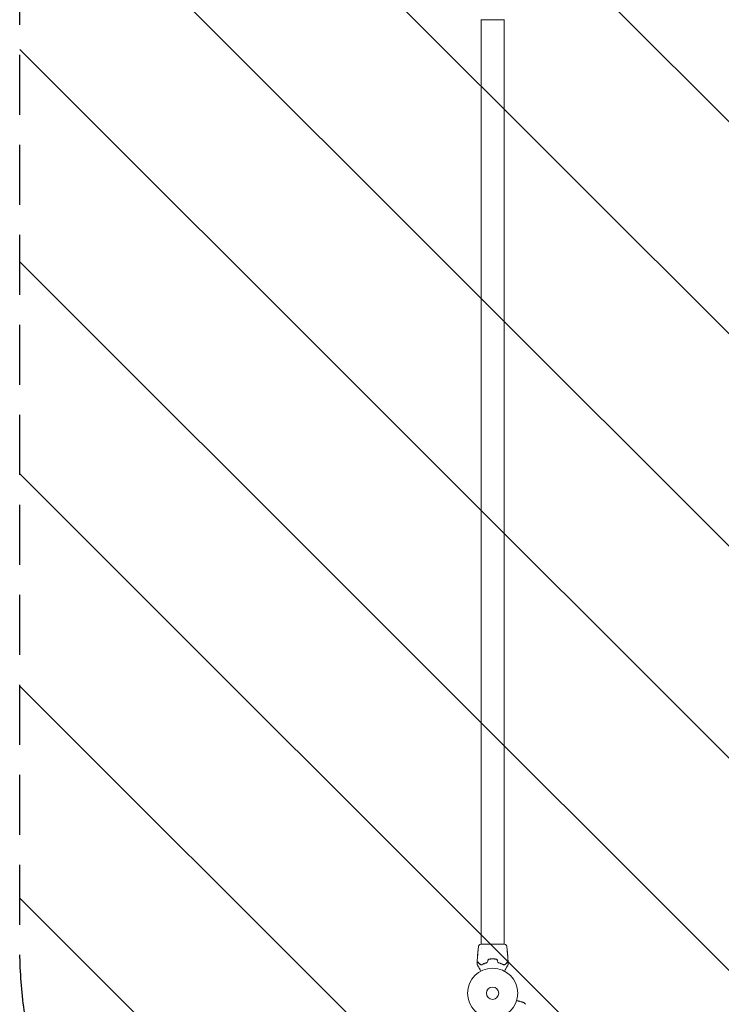
# Model space of a CAD drawing. Units: millimetres. Extents: x -11200 to 11200, y -11200 to 11200.
# Drawn here: x -10074 to -8590, y -2723 to -639 of the extents above; entities that cross this region are included whole.
import ezdxf

# ---------------------------------------------------------------- set-up
doc = ezdxf.new("R2010")
doc.units = ezdxf.units.MM
doc.header["$LTSCALE"] = 20
doc.linetypes.add('HIDDEN', pattern=[9.525, 6.35, -3.175])
for name, color, linetype in [('2d', 230, 'Continuous'), ('EN16630-TrainingSpace', 20, 'HIDDEN'), ('EN16630-TrainingSpace_Hatch', 20, 'Continuous')]:
    doc.layers.add(name, color=color, linetype=linetype)

msp = doc.modelspace()

# ---------------------------------------------------------------- hatches: boundary and pattern name
at = {"layer": 'EN16630-TrainingSpace_Hatch'}
h = msp.add_hatch(dxfattribs=at)
h.set_pattern_fill('ANSI31', color=256, scale=100, angle=270)
edge = h.paths.add_edge_path()
edge.add_arc((-7543.1, -4330), 1000, 0, 27.801, ccw=False)
edge.add_line((-6543.1, -4330), (-6543.1, -6294))
edge.add_arc((-7543.1, -6294), 1000, -180, 0, ccw=False)
edge.add_line((-8543.1, -6294), (-8543.1, -4644.2))
edge.add_line((-8543.1, -4644.2), (-9709.7, -3477.6))
edge.add_arc((-9002.6, -2770.5), 1000, 197.199, 225, ccw=False)
edge.add_arc((-9073.3, -2599.8), 1000, 180, 207.801, ccw=False)
edge.add_line((-10073.3, -2599.8), (-10073.3, -635.8))
edge.add_arc((-9073.3, -635.8), 1000, 0, 180, ccw=False)
edge.add_line((-8073.3, -635.8), (-8073.3, -2285.6))
edge.add_line((-8073.3, -2285.6), (-6906.7, -3452.1))
edge.add_arc((-7613.8, -4159.3), 1000, 17.199, 45, ccw=False)

# ---------------------------------------------------------------- linework, layer by layer
at = {"layer": '2d', "lineweight": 0}
for p, q in [((-9097.4, -639.4), (-9097.4, -639.4)), ((-9097.4, -639.5), (-9097.4, -2596.1)), ((-9049.1, -639.4), (-9049.1, -639.4)), ((-9049.1, -639.5), (-9049.1, -2596.1)), ((-9097.4, -2596.1), (-9097.4, -2596.1)), ((-9097.4, -2602.3), (-9097.4, -2602.3)), ((-9097.4, -2604.3), (-9097.4, -2604.3)), ((-9049.1, -2596.1), (-9049.1, -2596.1)), ((-9049.1, -2604.3), (-9049.1, -2604.3)), ((-9104.8, -2617.3), (-9104.9, -2617.3)), ((-9104.8, -2616.3), (-9104.8, -2616.3)), ((-9104.5, -2613), (-9104.5, -2613)), ((-9042, -2614.2), (-9041.9, -2614.2)), ((-9041.9, -2615.3), (-9041.8, -2615.3)), ((-9041.5, -2618.6), (-9041.5, -2618.6))]:
    msp.add_line(p, q, dxfattribs=at)
for radius in [53, 13]:
    msp.add_circle((-9073.3, -2699.8), radius, dxfattribs=at)
for points, knots in [([(-9098.2, -639.5), (-9098.2, -639.5), (-9098.3, -639.5), (-9098.3, -639.5), (-9098.3, -639.5), (-9098.4, -639.5), (-9098.4, -639.5), (-9098.4, -639.5), (-9098.4, -639.5), (-9098.4, -639.4), (-9098.4, -639.4), (-9098.5, -639.4), (-9098.5, -639.4), (-9098.5, -639.4)], [0, 0, 0, 0, 1.255639, 1.255639, 1.881372, 1.881372, 2.195206, 2.195206, 2.356823, 2.356823, 2.443442, 2.443442, 2.537028, 2.537028, 2.537028, 2.537028]), ([(-9048.4, -639.5), (-9048.4, -639.5), (-9048.4, -639.5), (-9048.5, -639.5), (-9048.6, -639.5), (-9049, -639.5), (-9049.4, -639.5), (-9050.4, -639.5), (-9051.1, -639.5), (-9052.7, -639.4), (-9053.6, -639.4), (-9055.6, -639.4), (-9056.7, -639.4), (-9059, -639.4), (-9060.3, -639.4), (-9063, -639.4), (-9064.4, -639.4), (-9067.3, -639.4), (-9068.7, -639.4), (-9071.7, -639.4), (-9073.2, -639.4), (-9076.3, -639.4), (-9077.8, -639.4), (-9080.7, -639.4), (-9082.1, -639.4), (-9084.9, -639.4), (-9086.2, -639.4), (-9088.7, -639.4), (-9089.8, -639.4), (-9092, -639.4), (-9092.9, -639.4), (-9094.7, -639.5), (-9095.4, -639.5), (-9096.7, -639.5), (-9097.2, -639.5), (-9097.7, -639.5), (-9097.9, -639.5), (-9098, -639.5), (-9098, -639.5), (-9098.1, -639.5), (-9098.1, -639.5), (-9098.2, -639.5), (-9098.2, -639.5), (-9098.2, -639.5), (-9098.3, -639.5), (-9098.3, -639.5), (-9098.3, -639.5), (-9098.3, -639.5)], [0, 0, 0, 0, 0.496623, 0.496623, 1.987167, 1.987167, 6.316635, 6.316635, 10.937769, 10.937769, 15.471381, 15.471381, 19.988652, 19.988652, 24.507311, 24.507311, 29.023294, 29.023294, 33.541352, 33.541352, 38.059258, 38.059258, 42.574381, 42.574381, 47.095258, 47.095258, 51.611872, 51.611872, 56.131645, 56.131645, 60.6496, 60.6496, 65.167666, 65.167666, 69.691772, 69.691772, 71.965953, 71.965953, 72.434944, 72.434944, 72.78668, 72.78668, 73.842206, 73.842206, 74.810187, 74.810187, 74.890195, 74.890195, 74.890195, 74.890195]), ([(-9048, -639.4), (-9048.1, -639.4), (-9048.1, -639.4), (-9048.1, -639.4), (-9048.1, -639.4), (-9048.2, -639.4), (-9048.2, -639.5), (-9048.2, -639.5), (-9048.2, -639.5), (-9048.2, -639.5), (-9048.2, -639.5), (-9048.3, -639.5), (-9048.4, -639.5), (-9048.7, -639.5), (-9048.9, -639.5), (-9049.1, -639.5)], [0, 0, 0, 0, 0.08967, 0.08967, 0.177956, 0.177956, 0.300553, 0.300553, 0.549551, 0.549551, 1.295306, 1.295306, 3.533488, 3.533488, 6.484701, 6.484701, 6.484701, 6.484701]), ([(-9048.3, -639.5), (-9048.3, -639.5), (-9048.3, -639.5), (-9048.3, -639.5), (-9048.4, -639.5), (-9048.4, -639.5)], [1.447432, 1.447432, 1.447432, 1.447432, 1.889054, 1.889054, 3.147621, 3.147621, 3.147621, 3.147621]), ([(-9104.5, -2612.8), (-9104.2, -2609.5), (-9103.8, -2606.2), (-9103.2, -2602), (-9103.1, -2601), (-9103, -2600.1)], [0, 0, 0, 0, 10.001335, 10.001335, 12.868133, 12.868133, 12.868133, 12.868133]), ([(-9103, -2600.1), (-9103, -2600.1), (-9103, -2600), (-9102.9, -2600), (-9102.9, -2599.9), (-9102.9, -2599.8), (-9102.9, -2599.8), (-9102.9, -2599.7), (-9102.8, -2599.6), (-9102.8, -2599.4), (-9102.7, -2599.3), (-9102.6, -2599), (-9102.5, -2598.8), (-9102.1, -2598.4), (-9101.9, -2598.2), (-9101.6, -2598)], [0, 0, 0, 0, 0.306794, 0.306794, 0.490645, 0.490645, 0.697089, 0.697089, 0.91363, 0.91363, 1.272934, 1.272934, 1.923774, 1.923774, 2.86411, 2.86411, 2.86411, 2.86411]), ([(-9098.5, -2596.2), (-9098.5, -2596.2), (-9098.5, -2596.1), (-9098.4, -2596.1), (-9098.4, -2596.1), (-9098.4, -2596.1), (-9098.4, -2596.1), (-9098.4, -2596.1), (-9098.4, -2596.1), (-9098.3, -2596.1), (-9098.3, -2596.1), (-9098.2, -2596.1), (-9098.2, -2596.1), (-9097.9, -2596.1), (-9097.7, -2596.1), (-9097.4, -2596.1)], [0, 0, 0, 0, 0.08967, 0.08967, 0.177956, 0.177956, 0.300553, 0.300553, 0.549551, 0.549551, 1.295306, 1.295306, 3.533488, 3.533488, 6.484701, 6.484701, 6.484701, 6.484701]), ([(-9098.3, -2596.1), (-9098.3, -2596.1), (-9098.3, -2596.1), (-9098.2, -2596.1), (-9098.2, -2596.1), (-9098.2, -2596.1)], [1.447432, 1.447432, 1.447432, 1.447432, 1.889054, 1.889054, 3.147621, 3.147621, 3.147621, 3.147621]), ([(-9098.2, -2596.1), (-9098.1, -2596.1), (-9098.1, -2596.1), (-9098, -2596.1), (-9098, -2596.1), (-9097.6, -2596.1), (-9097.2, -2596.1), (-9096.1, -2596.1), (-9095.5, -2596.1), (-9093.9, -2596.1), (-9093, -2596.1), (-9091, -2596.2), (-9089.9, -2596.2), (-9087.5, -2596.2), (-9086.2, -2596.2), (-9083.6, -2596.2), (-9082.2, -2596.2), (-9079.3, -2596.2), (-9077.8, -2596.2), (-9074.8, -2596.2), (-9073.3, -2596.2), (-9070.3, -2596.2), (-9068.8, -2596.2), (-9065.9, -2596.2), (-9064.4, -2596.2), (-9061.7, -2596.2), (-9060.4, -2596.2), (-9057.9, -2596.2), (-9056.7, -2596.2), (-9054.6, -2596.1), (-9053.6, -2596.1), (-9051.9, -2596.1), (-9051.1, -2596.1), (-9049.9, -2596.1), (-9049.4, -2596.1), (-9048.8, -2596.1), (-9048.7, -2596.1), (-9048.5, -2596.1), (-9048.5, -2596.1), (-9048.5, -2596.1), (-9048.5, -2596.1), (-9048.4, -2596.1), (-9048.4, -2596.1), (-9048.3, -2596.1), (-9048.3, -2596.1), (-9048.3, -2596.1), (-9048.3, -2596.1), (-9048.3, -2596.1)], [0, 0, 0, 0, 0.496623, 0.496623, 1.987167, 1.987167, 6.316635, 6.316635, 10.937769, 10.937769, 15.471381, 15.471381, 19.988652, 19.988652, 24.507311, 24.507311, 29.023294, 29.023294, 33.541352, 33.541352, 38.059258, 38.059258, 42.574381, 42.574381, 47.095258, 47.095258, 51.611872, 51.611872, 56.131645, 56.131645, 60.6496, 60.6496, 65.167666, 65.167666, 69.691772, 69.691772, 71.965953, 71.965953, 72.434944, 72.434944, 72.78668, 72.78668, 73.842206, 73.842206, 74.810187, 74.810187, 74.890195, 74.890195, 74.890195, 74.890195]), ([(-9048.4, -2596.1), (-9048.3, -2596.1), (-9048.3, -2596.1), (-9048.2, -2596.1), (-9048.2, -2596.1), (-9048.2, -2596.1), (-9048.2, -2596.1), (-9048.2, -2596.1), (-9048.2, -2596.1), (-9048.1, -2596.1), (-9048.1, -2596.1), (-9048.1, -2596.1), (-9048.1, -2596.2), (-9048, -2596.2)], [0, 0, 0, 0, 1.255639, 1.255639, 1.881372, 1.881372, 2.195206, 2.195206, 2.356823, 2.356823, 2.443442, 2.443442, 2.537028, 2.537028, 2.537028, 2.537028]), ([(-9044.9, -2598), (-9044.6, -2598.2), (-9044.4, -2598.4), (-9044.1, -2598.8), (-9044, -2598.9), (-9043.9, -2599.2), (-9043.8, -2599.4), (-9043.7, -2599.6), (-9043.7, -2599.7), (-9043.6, -2599.9), (-9043.6, -2599.9), (-9043.6, -2600), (-9043.6, -2600), (-9043.6, -2600.1), (-9043.6, -2600.1), (-9043.6, -2600.1)], [0, 0, 0, 0, 0.972176, 0.972176, 1.453012, 1.453012, 1.923321, 1.923321, 2.282533, 2.282533, 2.439441, 2.439441, 2.635782, 2.635782, 2.847721, 2.847721, 2.847721, 2.847721]), ([(-9043.6, -2600.1), (-9043.6, -2600.1), (-9043.6, -2600.1), (-9043.6, -2600.1), (-9043.6, -2600.1), (-9043.6, -2600.1)], [0.005429455217, 0.005429455217, 0.005429455217, 0.005429455217, 0.0054332298, 0.0054332298, 0.005435116916, 0.005435116916, 0.005435116916, 0.005435116916]), ([(-9105.5, -2625.5), (-9105.5, -2625.5), (-9105.5, -2625.5), (-9105.5, -2625.5), (-9105.5, -2625.4), (-9105.5, -2625.3), (-9105.5, -2625.2), (-9105.5, -2624.9), (-9105.5, -2624.8), (-9105.5, -2624.6), (-9105.5, -2624.5), (-9105.5, -2624.2), (-9105.4, -2624.1), (-9105.4, -2623.9), (-9105.4, -2623.8), (-9105.4, -2623.6)], [0.00233533, 0.00233533, 0.00233533, 0.00233533, 0.002690934, 0.002690934, 0.003046538, 0.003046538, 0.003757746, 0.003757746, 0.00411335, 0.00411335, 0.004468954, 0.004468954, 0.004824559, 0.004824559, 0.005180163, 0.005180163, 0.005180163, 0.005180163]), ([(-9105.4, -2624.1), (-9105.5, -2624.3), (-9105.5, -2624.5), (-9105.5, -2624.9), (-9105.5, -2625), (-9105.5, -2625.3), (-9105.5, -2625.4), (-9105.5, -2625.5), (-9105.5, -2625.5), (-9105.5, -2625.5), (-9105.5, -2625.5), (-9105.5, -2625.5)], [0, 0, 0, 0, 0.000583833, 0.000583833, 0.001167665, 0.001167665, 0.001751498, 0.001751498, 0.002043414, 0.002043414, 0.00233533, 0.00233533, 0.00233533, 0.00233533]), ([(-9105.1, -2620.2), (-9105.1, -2619.8), (-9105, -2619.3), (-9105, -2618.4), (-9105, -2617.9), (-9104.9, -2617.5)], [0, 0, 0, 0, 0.00293865, 0.00293865, 0.005877301, 0.005877301, 0.005877301, 0.005877301]), ([(-9105, -2617.7), (-9105, -2617.9), (-9105, -2618.2), (-9105.1, -2618.8), (-9105.1, -2619.1), (-9105.1, -2619.4)], [0, 0, 0, 0, 0.001013144, 0.001013144, 0.002026288, 0.002026288, 0.002026288, 0.002026288]), ([(-9104.9, -2617.8), (-9104.9, -2617.9), (-9104.9, -2618.2), (-9104.9, -2618.7), (-9104.9, -2619), (-9105, -2619.6), (-9105, -2619.9), (-9105.1, -2620.3), (-9105.1, -2620.4), (-9105.1, -2620.4)], [0, 0, 0, 0, 0.000902006, 0.000902006, 0.001804012, 0.001804012, 0.002706017, 0.002706017, 0.003608023, 0.003608023, 0.003608023, 0.003608023]), ([(-9105, -2617.9), (-9105, -2617.7), (-9105, -2617.6), (-9104.9, -2617.3), (-9104.9, -2617.1), (-9104.9, -2616.7), (-9104.9, -2616.5), (-9104.9, -2616.5)], [0, 0, 0, 0, 0.000502062, 0.000502062, 0.001004123, 0.001004123, 0.002008246, 0.002008246, 0.002008246, 0.002008246]), ([(-9104.9, -2617.5), (-9104.9, -2617.4), (-9104.9, -2617.4), (-9104.9, -2617.3), (-9104.9, -2617.3), (-9104.9, -2617.4), (-9105, -2617.5), (-9105, -2617.7)], [0, 0, 0, 0, 0.000405243, 0.000405243, 0.000810487, 0.000810487, 0.001620974, 0.001620974, 0.001620974, 0.001620974]), ([(-9104.7, -2615.6), (-9104.8, -2615.9), (-9104.8, -2616.3), (-9104.8, -2616.9), (-9104.8, -2617.1), (-9104.8, -2617.4), (-9104.9, -2617.6), (-9104.9, -2617.8)], [0, 0, 0, 0, 0.00236764, 0.00236764, 0.00355146, 0.00355146, 0.00473528, 0.00473528, 0.00473528, 0.00473528]), ([(-9104.9, -2617.7), (-9104.9, -2618.1), (-9104.9, -2618.5), (-9104.9, -2619), (-9104.9, -2619.1), (-9104.9, -2619.2)], [0.000382019, 0.000382019, 0.000382019, 0.000382019, 0.002938651, 0.002938651, 0.003618023, 0.003618023, 0.003618023, 0.003618023]), ([(-9104.7, -2615.2), (-9104.7, -2615.2), (-9104.7, -2615.2), (-9104.7, -2615.2), (-9104.7, -2615.1), (-9104.7, -2615), (-9104.7, -2615), (-9104.7, -2614.8), (-9104.6, -2614.7), (-9104.6, -2614.4), (-9104.6, -2614.2), (-9104.6, -2613.7), (-9104.5, -2613.4), (-9104.5, -2613), (-9104.5, -2612.9), (-9104.5, -2612.6), (-9104.4, -2612.5), (-9104.4, -2612.2), (-9104.4, -2612.1), (-9104.4, -2611.9), (-9104.4, -2611.7), (-9104.3, -2611.6), (-9104.3, -2611.5), (-9104.3, -2611.3), (-9104.3, -2611.2), (-9104.3, -2611.1), (-9104.3, -2611.1), (-9104.3, -2611), (-9104.3, -2611), (-9104.3, -2611)], [0, 0, 0, 0, 0.000411593, 0.000411593, 0.000823185, 0.000823185, 0.001234778, 0.001234778, 0.00164637, 0.00164637, 0.002469556, 0.002469556, 0.003292741, 0.003292741, 0.003704333, 0.003704333, 0.004115926, 0.004115926, 0.004527519, 0.004527519, 0.004939111, 0.004939111, 0.005350704, 0.005350704, 0.005762297, 0.005762297, 0.006173889, 0.006173889, 0.006585482, 0.006585482, 0.006585482, 0.006585482]), ([(-9104.3, -2611), (-9104.3, -2611), (-9104.3, -2611), (-9104.3, -2611.1), (-9104.3, -2611.1), (-9104.3, -2611.3), (-9104.3, -2611.5), (-9104.3, -2611.7), (-9104.3, -2611.9), (-9104.3, -2612.1), (-9104.3, -2612.2), (-9104.3, -2612.5), (-9104.3, -2612.6), (-9104.4, -2612.9), (-9104.4, -2613), (-9104.4, -2613.3), (-9104.4, -2613.4), (-9104.4, -2613.7), (-9104.5, -2613.8), (-9104.5, -2614.1), (-9104.5, -2614.2), (-9104.5, -2614.4), (-9104.6, -2614.5), (-9104.6, -2614.7), (-9104.6, -2614.8), (-9104.6, -2615), (-9104.6, -2615), (-9104.7, -2615.2), (-9104.7, -2615.2), (-9104.7, -2615.2)], [0.006585482, 0.006585482, 0.006585482, 0.006585482, 0.006997131, 0.006997131, 0.00740878, 0.00740878, 0.008232078, 0.008232078, 0.008643727, 0.008643727, 0.009055376, 0.009055376, 0.009467025, 0.009467025, 0.009878674, 0.009878674, 0.010290323, 0.010290323, 0.010701972, 0.010701972, 0.011113622, 0.011113622, 0.011525271, 0.011525271, 0.01193692, 0.01193692, 0.012348569, 0.012348569, 0.013171867, 0.013171867, 0.013171867, 0.013171867]), ([(-9104.3, -2611.9), (-9104.3, -2612), (-9104.3, -2612), (-9104.3, -2612.1), (-9104.3, -2612.2), (-9104.3, -2612.5), (-9104.4, -2612.6), (-9104.4, -2612.9), (-9104.4, -2613), (-9104.4, -2613.3), (-9104.4, -2613.4), (-9104.5, -2613.7), (-9104.5, -2613.8), (-9104.5, -2614), (-9104.5, -2614), (-9104.5, -2614)], [0.008624974, 0.008624974, 0.008624974, 0.008624974, 0.008646106, 0.008646106, 0.009057633, 0.009057633, 0.009469161, 0.009469161, 0.009880688, 0.009880688, 0.010292215, 0.010292215, 0.010703743, 0.010703743, 0.010787378, 0.010787378, 0.010787378, 0.010787378]), ([(-9104.5, -2613), (-9104.5, -2613), (-9104.5, -2613), (-9104.5, -2612.9), (-9104.5, -2612.8), (-9104.5, -2612.6), (-9104.5, -2612.5), (-9104.5, -2612.2), (-9104.5, -2612.1), (-9104.4, -2611.9)], [0, 0, 0, 0, 0.000630277, 0.000630277, 0.001260554, 0.001260554, 0.00189083, 0.00189083, 0.002521107, 0.002521107, 0.002521107, 0.002521107]), ([(-9103.9, -2606.8), (-9103.8, -2606.7), (-9103.8, -2606.5), (-9103.8, -2606.3), (-9103.8, -2606.3), (-9103.8, -2606.2), (-9103.8, -2606.1), (-9103.7, -2606), (-9103.7, -2606), (-9103.7, -2606), (-9103.7, -2606), (-9103.7, -2606.1), (-9103.8, -2606.2), (-9103.8, -2606.3), (-9103.8, -2606.3), (-9103.8, -2606.4), (-9103.8, -2606.5), (-9103.8, -2606.7), (-9103.8, -2606.7), (-9103.8, -2607), (-9103.9, -2607.2), (-9103.9, -2607.5), (-9103.9, -2607.7), (-9103.9, -2607.9)], [0, 0, 0, 0, 0.0005365, 0.0005365, 0.00080475, 0.00080475, 0.001072999, 0.001072999, 0.001609499, 0.001609499, 0.002145999, 0.002145999, 0.002414249, 0.002414249, 0.002682498, 0.002682498, 0.002950748, 0.002950748, 0.003218998, 0.003218998, 0.003755498, 0.003755498, 0.004291997, 0.004291997, 0.004291997, 0.004291997]), ([(-9042.7, -2606.7), (-9042.7, -2606.7), (-9042.7, -2606.8), (-9042.7, -2607), (-9042.6, -2607.2), (-9042.6, -2607.4)], [0.0043831083, 0.0043831083, 0.0043831083, 0.0043831083, 0.0046081794, 0.0046081794, 0.0051931773, 0.0051931773, 0.0051931773, 0.0051931773]), ([(-9042.3, -2611.2), (-9042.3, -2611.2), (-9042.3, -2611.2), (-9042.4, -2611.3), (-9042.4, -2611.4), (-9042.4, -2611.6), (-9042.3, -2611.7), (-9042.3, -2612), (-9042.3, -2612.1), (-9042.3, -2612.4), (-9042.3, -2612.6), (-9042.2, -2612.9), (-9042.2, -2613), (-9042.2, -2613.3), (-9042.2, -2613.4), (-9042.1, -2613.6), (-9042.1, -2613.7), (-9042.1, -2613.8)], [0.000653992, 0.000653992, 0.000653992, 0.000653992, 0.001105677, 0.001105677, 0.001557361, 0.001557361, 0.002009045, 0.002009045, 0.002460729, 0.002460729, 0.002912414, 0.002912414, 0.003364098, 0.003364098, 0.003815782, 0.003815782, 0.004267466, 0.004267466, 0.004267466, 0.004267466]), ([(-9042.4, -2611.5), (-9042.3, -2611.7), (-9042.3, -2611.9), (-9042.3, -2612.3), (-9042.2, -2612.5), (-9042.1, -2613.2), (-9042.1, -2613.6), (-9042, -2614.1)], [0.000338811, 0.000338811, 0.000338811, 0.000338811, 0.001471609, 0.001471609, 0.002943218, 0.002943218, 0.005886436, 0.005886436, 0.005886436, 0.005886436]), ([(-9042.3, -2611.4), (-9042.3, -2611.3), (-9042.3, -2611.3), (-9042.3, -2611.2), (-9042.3, -2611.2), (-9042.3, -2611.2)], [0, 0, 0, 0, 0.0003269962, 0.0003269962, 0.0006539924, 0.0006539924, 0.0006539924, 0.0006539924]), ([(-9041.9, -2614.1), (-9042, -2613.6), (-9042, -2613.2), (-9042.1, -2612.5), (-9042.1, -2612.3), (-9042.2, -2611.8), (-9042.2, -2611.6), (-9042.3, -2611.4)], [0, 0, 0, 0, 0.002943213, 0.002943213, 0.004414819, 0.004414819, 0.005886426, 0.005886426, 0.005886426, 0.005886426]), ([(-9042.1, -2612.1), (-9042.1, -2612.5), (-9042, -2612.8), (-9042, -2613.4), (-9041.9, -2613.7), (-9041.9, -2613.9)], [0, 0, 0, 0, 0.00101414, 0.00101414, 0.002028279, 0.002028279, 0.002028279, 0.002028279]), ([(-9042.1, -2613.8), (-9042, -2614), (-9042, -2614.2), (-9042, -2614.5), (-9041.9, -2614.7), (-9041.9, -2615.3), (-9041.8, -2615.6), (-9041.8, -2616)], [0, 0, 0, 0, 0.001186164, 0.001186164, 0.002372329, 0.002372329, 0.004744657, 0.004744657, 0.004744657, 0.004744657]), ([(-9041.8, -2615.1), (-9041.8, -2615.1), (-9041.8, -2615), (-9041.8, -2614.8), (-9041.8, -2614.7), (-9041.9, -2614.3), (-9041.9, -2614), (-9041.9, -2613.7)], [0, 0, 0, 0, 0.000502189, 0.000502189, 0.001004378, 0.001004378, 0.002008757, 0.002008757, 0.002008757, 0.002008757]), ([(-9041.9, -2613.9), (-9041.9, -2614), (-9041.9, -2614.1), (-9041.9, -2614.2), (-9041.9, -2614.2), (-9041.9, -2614.3), (-9041.9, -2614.2), (-9041.9, -2614.1)], [0, 0, 0, 0, 0.00040527, 0.00040527, 0.000810539, 0.000810539, 0.001621079, 0.001621079, 0.001621079, 0.001621079]), ([(-9041.4, -2620.5), (-9041.4, -2620.5), (-9041.4, -2620.5), (-9041.4, -2620.5), (-9041.4, -2620.4), (-9041.4, -2620.3), (-9041.4, -2620.1), (-9041.5, -2619.8), (-9041.5, -2619.7), (-9041.5, -2619.5), (-9041.5, -2619.4), (-9041.5, -2619.1), (-9041.5, -2619), (-9041.5, -2618.7), (-9041.6, -2618.6), (-9041.6, -2618.3), (-9041.6, -2618.2), (-9041.6, -2617.9), (-9041.6, -2617.8), (-9041.6, -2617.5), (-9041.7, -2617.4), (-9041.7, -2617.2), (-9041.7, -2617.1), (-9041.7, -2616.9), (-9041.7, -2616.8), (-9041.7, -2616.6), (-9041.7, -2616.6), (-9041.8, -2616.4), (-9041.8, -2616.3), (-9041.8, -2616.3)], [0.006580502, 0.006580502, 0.006580502, 0.006580502, 0.006991683, 0.006991683, 0.007402865, 0.007402865, 0.008225229, 0.008225229, 0.008636411, 0.008636411, 0.009047592, 0.009047592, 0.009458774, 0.009458774, 0.009869956, 0.009869956, 0.010281138, 0.010281138, 0.010692319, 0.010692319, 0.011103501, 0.011103501, 0.011514683, 0.011514683, 0.011925865, 0.011925865, 0.012337047, 0.012337047, 0.01315941, 0.01315941, 0.01315941, 0.01315941]), ([(-9041.8, -2616.3), (-9041.8, -2616.3), (-9041.8, -2616.4), (-9041.8, -2616.4), (-9041.8, -2616.4), (-9041.8, -2616.6), (-9041.8, -2616.6), (-9041.8, -2616.8), (-9041.8, -2616.9), (-9041.7, -2617.2), (-9041.7, -2617.4), (-9041.7, -2617.9), (-9041.7, -2618.2), (-9041.6, -2618.6), (-9041.6, -2618.7), (-9041.6, -2619), (-9041.6, -2619.1), (-9041.6, -2619.4), (-9041.6, -2619.5), (-9041.5, -2619.7), (-9041.5, -2619.8), (-9041.5, -2620), (-9041.5, -2620.1), (-9041.5, -2620.3), (-9041.5, -2620.3), (-9041.5, -2620.4), (-9041.4, -2620.5), (-9041.4, -2620.5), (-9041.4, -2620.5), (-9041.4, -2620.5)], [0, 0, 0, 0, 0.000411281, 0.000411281, 0.000822563, 0.000822563, 0.001233844, 0.001233844, 0.001645125, 0.001645125, 0.002467688, 0.002467688, 0.003290251, 0.003290251, 0.003701532, 0.003701532, 0.004112814, 0.004112814, 0.004524095, 0.004524095, 0.004935376, 0.004935376, 0.005346658, 0.005346658, 0.005757939, 0.005757939, 0.00616922, 0.00616922, 0.006580502, 0.006580502, 0.006580502, 0.006580502]), ([(-9041.4, -2619.7), (-9041.4, -2619.5), (-9041.4, -2619.3), (-9041.5, -2619.1), (-9041.5, -2618.9), (-9041.5, -2618.8), (-9041.5, -2618.7), (-9041.5, -2618.6), (-9041.5, -2618.6), (-9041.5, -2618.6)], [0, 0, 0, 0, 0.000629883, 0.000629883, 0.001259766, 0.001259766, 0.001889648, 0.001889648, 0.002519531, 0.002519531, 0.002519531, 0.002519531]), ([(-9041.5, -2618.6), (-9041.2, -2621.9), (-9041, -2625.2), (-9040.8, -2629.8), (-9040.8, -2631), (-9040.7, -2632.3)], [0, 0, 0, 0, 10.001335, 10.001335, 13.738506, 13.738506, 13.738506, 13.738506]), ([(-9041.2, -2623.7), (-9041.2, -2623.9), (-9041.1, -2624), (-9041.1, -2624.3), (-9041.1, -2624.4), (-9041.1, -2624.6), (-9041.1, -2624.7), (-9041.1, -2624.9), (-9041.1, -2625.1), (-9041.1, -2625.3), (-9041.1, -2625.4), (-9041.1, -2625.5), (-9041, -2625.5), (-9041, -2625.6), (-9041, -2625.6), (-9041, -2625.6), (-9041, -2625.6), (-9041, -2625.5), (-9041, -2625.5), (-9041.1, -2625.3), (-9041.1, -2625.1), (-9041.1, -2624.7)], [0, 0, 0, 0, 0.000535151, 0.000535151, 0.000802726, 0.000802726, 0.001070302, 0.001070302, 0.001605452, 0.001605452, 0.002140603, 0.002140603, 0.002408178, 0.002408178, 0.002675754, 0.002675754, 0.002943329, 0.002943329, 0.003210905, 0.003210905, 0.004281206, 0.004281206, 0.004281206, 0.004281206]), ([(-9105.9, -2639.4), (-9105.9, -2639.3), (-9106, -2639.3), (-9106, -2639.3), (-9106, -2639.3), (-9106, -2639.2), (-9106, -2639.2), (-9106, -2639.1)], [0, 0, 0, 0, 0.054754, 0.054754, 0.1088548, 0.1088548, 0.2669812, 0.2669812, 0.2669812, 0.2669812]), ([(-9105.9, -2633.9), (-9105.9, -2633.9), (-9105.9, -2633.8), (-9105.8, -2633.7), (-9105.8, -2633.6), (-9105.8, -2633.6), (-9105.7, -2633.5), (-9105.6, -2633.5), (-9105.6, -2633.4), (-9105.5, -2633.4), (-9105.4, -2633.4), (-9105.3, -2633.4), (-9105.2, -2633.4), (-9105.1, -2633.5), (-9105.1, -2633.5), (-9105.1, -2633.6), (-9105, -2633.6), (-9105, -2633.6)], [0, 0, 0, 0, 0.16195, 0.16195, 0.324498, 0.324498, 0.487024, 0.487024, 0.649551, 0.649551, 0.812077, 0.812077, 0.974604, 0.974604, 1.137131, 1.137131, 1.15836, 1.15836, 1.15836, 1.15836]), ([(-9098.1, -2653), (-9098.6, -2652), (-9099.1, -2651.1), (-9100, -2649.6), (-9100.4, -2649), (-9101.1, -2647.7), (-9101.5, -2647.1), (-9102.5, -2645.4), (-9103.1, -2644.3), (-9103.8, -2643.1), (-9103.9, -2642.8), (-9104.2, -2642.4), (-9104.3, -2642.2), (-9104.7, -2641.6), (-9104.9, -2641.2), (-9105.3, -2640.5), (-9105.4, -2640.3), (-9105.6, -2639.9), (-9105.7, -2639.8), (-9105.7, -2639.7), (-9105.8, -2639.6), (-9105.8, -2639.6), (-9105.8, -2639.6), (-9105.8, -2639.5), (-9105.8, -2639.5), (-9105.9, -2639.5), (-9105.9, -2639.5), (-9105.9, -2639.5), (-9105.9, -2639.4), (-9105.9, -2639.4), (-9105.9, -2639.4), (-9105.9, -2639.4), (-9105.9, -2639.4), (-9105.9, -2639.4)], [0.00199215, 0.00199215, 0.00199215, 0.00199215, 0.00593492, 0.00593492, 0.00890238, 0.00890238, 0.01186983, 0.01186983, 0.01780475, 0.01780475, 0.01928848, 0.01928848, 0.02077221, 0.02077221, 0.02373967, 0.02373967, 0.02670713, 0.02670713, 0.02819086, 0.02819086, 0.02967459, 0.02967459, 0.03041645, 0.03041645, 0.03115832, 0.03115832, 0.03264205, 0.03264205, 0.0356095, 0.0356095, 0.04154442, 0.04154442, 0.04655546, 0.04655546, 0.04655546, 0.04655546]), ([(-9105.7, -2632.6), (-9105.7, -2632.6), (-9105.7, -2632.6), (-9105.8, -2632.6), (-9105.8, -2632.5), (-9105.8, -2632.5), (-9105.8, -2632.5), (-9105.8, -2632.4), (-9105.8, -2632.3), (-9105.8, -2632.3)], [0, 0, 0, 0, 0.0629599, 0.0629599, 0.1249315, 0.1249315, 0.2508956, 0.2508956, 0.4090428, 0.4090428, 0.4090428, 0.4090428]), ([(-9099.5, -2638.8), (-9099.9, -2638.5), (-9100.2, -2638.1), (-9100.9, -2637.4), (-9101.2, -2637.1), (-9102.2, -2636.2), (-9102.7, -2635.6), (-9103.7, -2634.6), (-9104.2, -2634.2), (-9104.6, -2633.7), (-9104.7, -2633.6), (-9104.9, -2633.5), (-9104.9, -2633.4), (-9105.1, -2633.2), (-9105.3, -2633.1), (-9105.4, -2632.9), (-9105.5, -2632.8), (-9105.6, -2632.8), (-9105.6, -2632.8), (-9105.6, -2632.7), (-9105.6, -2632.7), (-9105.6, -2632.7), (-9105.6, -2632.7), (-9105.7, -2632.7), (-9105.7, -2632.6), (-9105.7, -2632.6), (-9105.7, -2632.6), (-9105.7, -2632.6)], [0, 0, 0, 0, 0.00232139, 0.00232139, 0.00464279, 0.00464279, 0.00928557, 0.00928557, 0.01392836, 0.01392836, 0.01508906, 0.01508906, 0.01624975, 0.01624975, 0.01857115, 0.01857115, 0.02089254, 0.02089254, 0.02205324, 0.02205324, 0.02321393, 0.02321393, 0.02785672, 0.02785672, 0.03249951, 0.03249951, 0.03650692, 0.03650692, 0.03650692, 0.03650692]), ([(-9105, -2633.6), (-9105, -2633.6), (-9105, -2633.6), (-9105, -2633.6), (-9105, -2633.6), (-9105, -2633.6), (-9105, -2633.6), (-9105, -2633.7), (-9105, -2633.7), (-9104.9, -2633.7), (-9104.9, -2633.7), (-9104.9, -2633.7), (-9104.9, -2633.7), (-9104.7, -2634), (-9104.4, -2634.2), (-9104, -2634.6), (-9103.8, -2634.8), (-9103.4, -2635.2), (-9103.2, -2635.4), (-9102.5, -2636.1), (-9102, -2636.6), (-9100.9, -2637.7), (-9100.3, -2638.3), (-9099.6, -2639)], [0.03558387, 0.03558387, 0.03558387, 0.03558387, 0.03944311, 0.03944311, 0.04382568, 0.04382568, 0.04820825, 0.04820825, 0.04930389, 0.04930389, 0.05039953, 0.05039953, 0.05259082, 0.05259082, 0.05697338, 0.05697338, 0.05916467, 0.05916467, 0.06135595, 0.06135595, 0.06573852, 0.06573852, 0.07012109, 0.07012109, 0.07012109, 0.07012109]), ([(-9099.6, -2639), (-9099.4, -2639.2), (-9099.2, -2639.4), (-9098.7, -2639.6), (-9098.4, -2639.7), (-9097.8, -2639.9), (-9097.5, -2639.9), (-9096.8, -2639.8), (-9096.5, -2639.7), (-9096.1, -2639.5)], [0, 0, 0, 0, 0.001613359, 0.001613359, 0.003226717, 0.003226717, 0.004840076, 0.004840076, 0.006453435, 0.006453435, 0.006453435, 0.006453435]), ([(-9096.2, -2639.3), (-9096.4, -2639.4), (-9096.5, -2639.5), (-9096.8, -2639.6), (-9097, -2639.6), (-9097.4, -2639.7), (-9097.7, -2639.7), (-9098.1, -2639.6), (-9098.3, -2639.6), (-9098.5, -2639.5), (-9098.7, -2639.4), (-9099.1, -2639.2), (-9099.3, -2639), (-9099.5, -2638.8)], [0, 0, 0, 0, 0.000615532, 0.000615532, 0.001231063, 0.001231063, 0.002462127, 0.002462127, 0.003077658, 0.003077658, 0.00369319, 0.00369319, 0.004924253, 0.004924253, 0.004924253, 0.004924253]), ([(-9098.8, -2639.3), (-9098.6, -2639.4), (-9098.4, -2639.5), (-9098.1, -2639.6), (-9098.1, -2639.6), (-9098, -2639.6)], [0.00163779, 0.00163779, 0.00163779, 0.00163779, 0.003148693, 0.003148693, 0.003243526, 0.003243526, 0.003243526, 0.003243526]), ([(-9097.2, -2639.6), (-9097, -2639.6), (-9096.9, -2639.6), (-9096.6, -2639.5), (-9096.4, -2639.4), (-9096.2, -2639.3)], [0.004794546, 0.004794546, 0.004794546, 0.004794546, 0.005510213, 0.005510213, 0.006297386, 0.006297386, 0.006297386, 0.006297386]), ([(-9096.2, -2639.3), (-9094.8, -2638.6), (-9093.2, -2637.8), (-9090.6, -2636.8), (-9089.7, -2636.5), (-9088.3, -2636), (-9087.8, -2635.9), (-9086.9, -2635.6), (-9086.4, -2635.5), (-9085.7, -2635.3), (-9085.5, -2635.2), (-9085.3, -2635.2)], [0, 0, 0, 0, 0.00651672, 0.00651672, 0.00977508, 0.00977508, 0.01140426, 0.01140426, 0.01303345, 0.01303345, 0.01370133, 0.01370133, 0.01370133, 0.01370133]), ([(-9086.3, -2635.4), (-9088.2, -2636), (-9090, -2636.6), (-9093.3, -2637.9), (-9094.8, -2638.6), (-9096.2, -2639.3)], [0, 0, 0, 0, 0.00623929, 0.00623929, 0.01247858, 0.01247858, 0.01247858, 0.01247858]), ([(-9096.1, -2639.5), (-9094.7, -2638.8), (-9093.2, -2638), (-9089.9, -2636.7), (-9088.1, -2636.1), (-9086.3, -2635.6)], [0, 0, 0, 0, 0.0061147, 0.0061147, 0.01222939, 0.01222939, 0.01222939, 0.01222939]), ([(-9084.4, -2633.5), (-9084.4, -2633.8), (-9084.5, -2634), (-9084.8, -2634.4), (-9084.9, -2634.6), (-9085.2, -2634.8), (-9085.3, -2634.9), (-9085.5, -2635.1), (-9085.6, -2635.1), (-9085.9, -2635.3), (-9086.1, -2635.4), (-9086.3, -2635.4)], [0, 0, 0, 0, 0.000725564, 0.000725564, 0.001451129, 0.001451129, 0.001813911, 0.001813911, 0.002176693, 0.002176693, 0.002902258, 0.002902258, 0.002902258, 0.002902258]), ([(-9086.3, -2635.6), (-9086, -2635.6), (-9085.8, -2635.5), (-9085.4, -2635.2), (-9085.2, -2635.1), (-9084.9, -2634.8), (-9084.8, -2634.7), (-9084.6, -2634.5), (-9084.6, -2634.4), (-9084.4, -2634.1), (-9084.3, -2633.9), (-9084.2, -2633.6)], [0, 0, 0, 0, 0.000784153, 0.000784153, 0.001568305, 0.001568305, 0.001960381, 0.001960381, 0.002352458, 0.002352458, 0.00313661, 0.00313661, 0.00313661, 0.00313661]), ([(-9080.7, -2627.6), (-9081, -2627.7), (-9081.3, -2627.8), (-9081.7, -2628), (-9081.8, -2628), (-9082.1, -2628.2), (-9082.2, -2628.3), (-9082.4, -2628.5), (-9082.5, -2628.6), (-9082.7, -2628.8), (-9082.8, -2628.9), (-9083.1, -2629.3), (-9083.2, -2629.6), (-9083.3, -2629.9)], [0, 0, 0, 0, 0.000915866, 0.000915866, 0.001373799, 0.001373799, 0.001831733, 0.001831733, 0.002289666, 0.002289666, 0.002747599, 0.002747599, 0.003663465, 0.003663465, 0.003663465, 0.003663465]), ([(-9083.1, -2629.9), (-9083, -2629.7), (-9082.9, -2629.4), (-9082.6, -2629.1), (-9082.6, -2628.9), (-9082.4, -2628.7), (-9082.3, -2628.6), (-9082.1, -2628.4), (-9081.9, -2628.4), (-9081.7, -2628.2), (-9081.6, -2628.1), (-9081.2, -2628), (-9080.9, -2627.9), (-9080.7, -2627.8)], [0, 0, 0, 0, 0.000855596, 0.000855596, 0.001283394, 0.001283394, 0.001711192, 0.001711192, 0.00213899, 0.00213899, 0.002566788, 0.002566788, 0.003422384, 0.003422384, 0.003422384, 0.003422384]), ([(-9065.9, -2627.6), (-9067.1, -2627.5), (-9068.3, -2627.3), (-9070.8, -2627.1), (-9072.1, -2627.1), (-9074.6, -2627.1), (-9075.8, -2627.1), (-9078.2, -2627.3), (-9079.5, -2627.5), (-9080.7, -2627.6)], [0, 0, 0, 0, 0.00375982, 0.00375982, 0.00751965, 0.00751965, 0.01127947, 0.01127947, 0.01503929, 0.01503929, 0.01503929, 0.01503929]), ([(-9080.7, -2627.8), (-9079.4, -2627.7), (-9078.2, -2627.5), (-9076.4, -2627.4), (-9075.7, -2627.3), (-9074.5, -2627.3), (-9073.9, -2627.3), (-9070.8, -2627.3), (-9068.3, -2627.5), (-9065.9, -2627.8)], [0, 0, 0, 0, 0.00374303, 0.00374303, 0.00561455, 0.00561455, 0.00748606, 0.00748606, 0.01497212, 0.01497212, 0.01497212, 0.01497212]), ([(-9063.3, -2629.9), (-9063.4, -2629.6), (-9063.5, -2629.3), (-9063.8, -2628.8), (-9064, -2628.6), (-9064.4, -2628.3), (-9064.5, -2628.2), (-9064.8, -2628), (-9064.9, -2628), (-9065.3, -2627.8), (-9065.6, -2627.7), (-9065.9, -2627.6)], [0, 0, 0, 0, 0.000919101, 0.000919101, 0.001838201, 0.001838201, 0.002297751, 0.002297751, 0.002757302, 0.002757302, 0.003676402, 0.003676402, 0.003676402, 0.003676402]), ([(-9065.9, -2627.8), (-9065.6, -2627.9), (-9065.3, -2628), (-9065, -2628.1), (-9064.8, -2628.2), (-9064.6, -2628.4), (-9064.5, -2628.4), (-9064.3, -2628.6), (-9064.2, -2628.7), (-9064, -2628.9), (-9063.9, -2629.1), (-9063.7, -2629.4), (-9063.6, -2629.7), (-9063.5, -2629.9)], [0, 0, 0, 0, 0.000853481, 0.000853481, 0.001280221, 0.001280221, 0.001706962, 0.001706962, 0.002133702, 0.002133702, 0.002560443, 0.002560443, 0.003413923, 0.003413923, 0.003413923, 0.003413923]), ([(-9062.4, -2633.6), (-9062.3, -2633.9), (-9062.2, -2634.1), (-9061.9, -2634.5), (-9061.8, -2634.7), (-9061.5, -2635), (-9061.4, -2635.1), (-9061.2, -2635.2), (-9061.1, -2635.3), (-9060.7, -2635.5), (-9060.5, -2635.6), (-9060.3, -2635.6)], [0, 0, 0, 0, 0.000786752, 0.000786752, 0.001573503, 0.001573503, 0.001966879, 0.001966879, 0.002360255, 0.002360255, 0.003147007, 0.003147007, 0.003147007, 0.003147007]), ([(-9060.2, -2635.4), (-9060.5, -2635.4), (-9060.7, -2635.3), (-9061.1, -2635.1), (-9061.3, -2634.9), (-9061.6, -2634.6), (-9061.8, -2634.4), (-9062, -2634), (-9062.1, -2633.8), (-9062.2, -2633.5)], [0, 0, 0, 0, 0.000723096, 0.000723096, 0.001446192, 0.001446192, 0.002169288, 0.002169288, 0.002892384, 0.002892384, 0.002892384, 0.002892384]), ([(-9061.3, -2635.2), (-9061, -2635.2), (-9060.8, -2635.3), (-9059.7, -2635.6), (-9058.7, -2635.9), (-9056.8, -2636.5), (-9055.9, -2636.8), (-9054.2, -2637.5), (-9053.4, -2637.9), (-9051.8, -2638.6), (-9051.1, -2639), (-9050.3, -2639.3)], [0.03841577, 0.03841577, 0.03841577, 0.03841577, 0.03907858, 0.03907858, 0.0423315, 0.0423315, 0.04558442, 0.04558442, 0.04883735, 0.04883735, 0.05209027, 0.05209027, 0.05209027, 0.05209027]), ([(-9060.3, -2635.6), (-9058.4, -2636.1), (-9056.7, -2636.7), (-9053.4, -2638), (-9051.9, -2638.8), (-9050.4, -2639.5)], [0, 0, 0, 0, 0.0061147, 0.0061147, 0.01222939, 0.01222939, 0.01222939, 0.01222939]), ([(-9050.3, -2639.3), (-9051.8, -2638.6), (-9053.3, -2637.9), (-9056.6, -2636.6), (-9058.3, -2636), (-9060.2, -2635.4)], [0, 0, 0, 0, 0.00623929, 0.00623929, 0.01247858, 0.01247858, 0.01247858, 0.01247858]), ([(-9050.4, -2639.5), (-9050.3, -2639.6), (-9050.1, -2639.7), (-9049.7, -2639.8), (-9049.6, -2639.8), (-9049.1, -2639.9), (-9048.8, -2639.9), (-9048.3, -2639.8), (-9048.2, -2639.7), (-9047.9, -2639.6), (-9047.8, -2639.6), (-9047.4, -2639.4), (-9047.1, -2639.2), (-9046.9, -2639)], [0, 0, 0, 0, 0.000810209, 0.000810209, 0.001620418, 0.001620418, 0.003240837, 0.003240837, 0.004051046, 0.004051046, 0.004861255, 0.004861255, 0.006481673, 0.006481673, 0.006481673, 0.006481673]), ([(-9047.1, -2638.8), (-9047.3, -2639), (-9047.5, -2639.2), (-9047.9, -2639.4), (-9048, -2639.5), (-9048.3, -2639.6), (-9048.4, -2639.6), (-9048.8, -2639.7), (-9049.1, -2639.7), (-9049.7, -2639.6), (-9050, -2639.5), (-9050.3, -2639.3)], [0, 0, 0, 0, 0.001221021, 0.001221021, 0.001831532, 0.001831532, 0.002442042, 0.002442042, 0.003663063, 0.003663063, 0.004884084, 0.004884084, 0.004884084, 0.004884084]), ([(-9040.6, -2639.4), (-9040.6, -2639.4), (-9040.6, -2639.4), (-9040.6, -2639.4), (-9040.6, -2639.4), (-9040.7, -2639.4), (-9040.7, -2639.5), (-9040.7, -2639.5), (-9040.7, -2639.5), (-9040.7, -2639.5), (-9040.7, -2639.5), (-9040.7, -2639.5), (-9040.7, -2639.6), (-9040.8, -2639.6), (-9040.8, -2639.7), (-9040.9, -2639.8), (-9040.9, -2639.9), (-9041.1, -2640.2), (-9041.3, -2640.5), (-9041.7, -2641.2), (-9041.9, -2641.5), (-9042.4, -2642.4), (-9042.6, -2642.8), (-9043.5, -2644.3), (-9044.1, -2645.4), (-9045.4, -2647.7), (-9046.1, -2648.9), (-9047.4, -2651.1), (-9047.9, -2652), (-9048.5, -2653)], [0.04849628, 0.04849628, 0.04849628, 0.04849628, 0.05354217, 0.05354217, 0.0594913, 0.0594913, 0.06246586, 0.06246586, 0.06395314, 0.06395314, 0.06469679, 0.06469679, 0.06544043, 0.06544043, 0.06692771, 0.06692771, 0.06841499, 0.06841499, 0.07138956, 0.07138956, 0.07436412, 0.07436412, 0.07733869, 0.07733869, 0.08328782, 0.08328782, 0.08923695, 0.08923695, 0.09319251, 0.09319251, 0.09319251, 0.09319251]), ([(-9040.9, -2632.6), (-9040.9, -2632.6), (-9040.9, -2632.6), (-9040.9, -2632.6), (-9040.9, -2632.7), (-9040.9, -2632.7), (-9040.9, -2632.7), (-9041, -2632.7), (-9041, -2632.7), (-9041, -2632.8), (-9041, -2632.8), (-9041.1, -2632.8), (-9041.1, -2632.9), (-9041.3, -2633.1), (-9041.4, -2633.2), (-9041.7, -2633.5), (-9041.9, -2633.6), (-9042.4, -2634.2), (-9042.9, -2634.6), (-9043.9, -2635.6), (-9044.4, -2636.2), (-9045.7, -2637.4), (-9046.3, -2638.1), (-9047.1, -2638.8)], [0.03687716, 0.03687716, 0.03687716, 0.03687716, 0.04076651, 0.04076651, 0.04529612, 0.04529612, 0.04982573, 0.04982573, 0.05095814, 0.05095814, 0.05209054, 0.05209054, 0.05435535, 0.05435535, 0.05662015, 0.05662015, 0.05888496, 0.05888496, 0.06341457, 0.06341457, 0.06794418, 0.06794418, 0.0724738, 0.0724738, 0.0724738, 0.0724738]), ([(-9046.9, -2639), (-9046.3, -2638.3), (-9045.6, -2637.7), (-9044.8, -2636.9), (-9044.5, -2636.6), (-9044, -2636.1), (-9043.8, -2635.8), (-9043.1, -2635.2), (-9042.7, -2634.8), (-9042.3, -2634.3), (-9042.1, -2634.2), (-9042, -2634), (-9041.9, -2634), (-9041.8, -2633.9), (-9041.8, -2633.9), (-9041.7, -2633.7), (-9041.6, -2633.7), (-9041.6, -2633.7), (-9041.6, -2633.7), (-9041.6, -2633.7), (-9041.6, -2633.7), (-9041.6, -2633.6), (-9041.6, -2633.6), (-9041.5, -2633.6), (-9041.5, -2633.6), (-9041.5, -2633.6), (-9041.5, -2633.6), (-9041.5, -2633.6)], [0, 0, 0, 0, 0.00442564, 0.00442564, 0.00663846, 0.00663846, 0.00885128, 0.00885128, 0.01327693, 0.01327693, 0.01548975, 0.01548975, 0.01659616, 0.01659616, 0.01770257, 0.01770257, 0.01991539, 0.01991539, 0.0210218, 0.0210218, 0.02212821, 0.02212821, 0.02655385, 0.02655385, 0.03097949, 0.03097949, 0.03492314, 0.03492314, 0.03492314, 0.03492314]), ([(-9041.5, -2633.6), (-9041.5, -2633.6), (-9041.5, -2633.5), (-9041.4, -2633.5), (-9041.4, -2633.5), (-9041.4, -2633.5), (-9041.3, -2633.5), (-9041.3, -2633.4), (-9041.2, -2633.4), (-9041.1, -2633.4), (-9041.1, -2633.4), (-9041, -2633.4), (-9041, -2633.5), (-9040.9, -2633.5), (-9040.9, -2633.5), (-9040.8, -2633.6), (-9040.8, -2633.6), (-9040.7, -2633.7), (-9040.7, -2633.7), (-9040.7, -2633.8), (-9040.7, -2633.9), (-9040.7, -2633.9)], [0, 0, 0, 0, 0.060654, 0.060654, 0.120423, 0.120423, 0.246387, 0.246387, 0.372351, 0.372351, 0.498315, 0.498315, 0.624279, 0.624279, 0.750243, 0.750243, 0.876207, 0.876207, 1.002172, 1.002172, 1.160335, 1.160335, 1.160335, 1.160335]), ([(-9040.7, -2632.3), (-9040.7, -2632.3), (-9040.7, -2632.4), (-9040.7, -2632.5), (-9040.8, -2632.5), (-9040.8, -2632.6), (-9040.8, -2632.6), (-9040.9, -2632.6)], [0.0000183, 0.0000183, 0.0000183, 0.0000183, 0.1620246, 0.1620246, 0.3245696, 0.3245696, 0.408602, 0.408602, 0.408602, 0.408602]), ([(-9040.5, -2639.1), (-9040.5, -2639.2), (-9040.6, -2639.2), (-9040.6, -2639.3), (-9040.6, -2639.3), (-9040.6, -2639.3), (-9040.6, -2639.3), (-9040.6, -2639.4)], [0.0000349, 0.0000349, 0.0000349, 0.0000349, 0.1620368, 0.1620368, 0.2142127, 0.2142127, 0.2669736, 0.2669736, 0.2669736, 0.2669736]), ([(-9022.6, -2715.4), (-9021.6, -2715.6), (-9020.6, -2715.9), (-9018.9, -2716.4), (-9018.2, -2716.5), (-9016.8, -2716.9), (-9016.1, -2717.1), (-9014.2, -2717.6), (-9013, -2717.9), (-9011.6, -2718.3), (-9011.3, -2718.4), (-9010.8, -2718.5), (-9010.6, -2718.6), (-9009.9, -2718.8), (-9009.5, -2718.9), (-9008.8, -2719.1), (-9008.5, -2719.2), (-9008.1, -2719.2), (-9008, -2719.3), (-9007.8, -2719.3), (-9007.7, -2719.3), (-9007.7, -2719.4), (-9007.7, -2719.4), (-9007.6, -2719.4), (-9007.6, -2719.4), (-9007.6, -2719.4), (-9007.6, -2719.4), (-9007.6, -2719.4), (-9007.5, -2719.4), (-9007.5, -2719.4), (-9007.5, -2719.4), (-9007.5, -2719.4), (-9007.5, -2719.4), (-9007.5, -2719.4)], [0.00199215, 0.00199215, 0.00199215, 0.00199215, 0.00593492, 0.00593492, 0.00890238, 0.00890238, 0.01186983, 0.01186983, 0.01780475, 0.01780475, 0.01928848, 0.01928848, 0.02077221, 0.02077221, 0.02373967, 0.02373967, 0.02670713, 0.02670713, 0.02819086, 0.02819086, 0.02967459, 0.02967459, 0.03041645, 0.03041645, 0.03115832, 0.03115832, 0.03264205, 0.03264205, 0.0356095, 0.0356095, 0.04154442, 0.04154442, 0.04655546, 0.04655546, 0.04655546, 0.04655546]), ([(-9007.5, -2719.4), (-9007.4, -2719.4), (-9007.4, -2719.4), (-9007.4, -2719.4), (-9007.4, -2719.5), (-9007.3, -2719.5), (-9007.3, -2719.5), (-9007.2, -2719.6)], [0, 0, 0, 0, 0.054754, 0.054754, 0.1088548, 0.1088548, 0.2669812, 0.2669812, 0.2669812, 0.2669812])]:
    msp.add_open_spline(points, degree=3, knots=knots, dxfattribs=at)
for points in [[(-9097.4, -639.5), (-9097.8, -639.5), (-9098, -639.5), (-9098.2, -639.5)], [(-9101.6, -2598), (-9100.6, -2597.4), (-9099.6, -2596.7), (-9098.5, -2596.2)], [(-9101.6, -2598), (-9101.6, -2598), (-9101.6, -2598), (-9101.6, -2598)], [(-9098.5, -2596.2), (-9098.5, -2596.2), (-9098.5, -2596.2), (-9098.5, -2596.2)], [(-9049.1, -2596.1), (-9048.8, -2596.1), (-9048.5, -2596.1), (-9048.4, -2596.1)], [(-9048, -2596.2), (-9047, -2596.7), (-9045.9, -2597.4), (-9044.9, -2598)], [(-9044.9, -2598), (-9044.9, -2598), (-9044.9, -2598), (-9044.9, -2598)], [(-9043.6, -2600.1), (-9043.3, -2602.3), (-9043, -2604.5), (-9042.7, -2606.7)], [(-9105.8, -2632.3), (-9105.8, -2630), (-9105.7, -2627.8), (-9105.5, -2625.5)], [(-9105.4, -2623.6), (-9105.3, -2622.1), (-9105.2, -2620.6), (-9105.1, -2619.1)], [(-9105.1, -2619.4), (-9105.2, -2621), (-9105.3, -2622.6), (-9105.4, -2624.1)], [(-9105.1, -2619.1), (-9105.1, -2618.7), (-9105, -2618.3), (-9105, -2617.9)], [(-9105.1, -2620.4), (-9105.1, -2620.4), (-9105.1, -2620.3), (-9105.1, -2620.2)], [(-9104.9, -2616.5), (-9104.9, -2616.4), (-9104.8, -2616.3), (-9104.8, -2616.3)], [(-9104.8, -2616.3), (-9104.8, -2616.3), (-9104.8, -2616.3), (-9104.8, -2616.3)], [(-9104.8, -2617.3), (-9104.8, -2617.3), (-9104.8, -2617.2), (-9104.8, -2617.1)], [(-9104.4, -2612), (-9104.5, -2613.1), (-9104.6, -2614.3), (-9104.7, -2615.4)], [(-9104.7, -2615.4), (-9104.7, -2615.5), (-9104.7, -2615.5), (-9104.7, -2615.6)], [(-9104.4, -2611.9), (-9104.4, -2611.6), (-9104.4, -2611.3), (-9104.3, -2610.9)], [(-9104.3, -2611.3), (-9104.4, -2611.4), (-9104.4, -2611.5), (-9104.4, -2611.6)], [(-9104.4, -2611.6), (-9104.4, -2611.7), (-9104.4, -2611.9), (-9104.4, -2612)], [(-9104.3, -2610.9), (-9104.2, -2609.5), (-9104, -2608.2), (-9103.9, -2606.8)], [(-9103.9, -2607.9), (-9104.1, -2609), (-9104.2, -2610.1), (-9104.3, -2611.3)], [(-9042.6, -2607.4), (-9042.4, -2609), (-9042.3, -2610.6), (-9042.1, -2612.1)], [(-9042.3, -2611.4), (-9042.3, -2611.4), (-9042.3, -2611.4), (-9042.3, -2611.4)], [(-9041.9, -2613.7), (-9042, -2613.3), (-9042, -2613), (-9042.1, -2612.6)], [(-9042, -2614.1), (-9042, -2614.1), (-9042, -2614.1), (-9042, -2614.1)], [(-9042, -2614.2), (-9042, -2614.3), (-9042, -2614.4), (-9042, -2614.5)], [(-9041.9, -2615.3), (-9041.9, -2615.3), (-9041.9, -2615.3), (-9041.9, -2615.3)], [(-9041.8, -2615.3), (-9041.8, -2615.3), (-9041.8, -2615.2), (-9041.8, -2615.1)], [(-9041.8, -2616), (-9041.8, -2616), (-9041.8, -2616.1), (-9041.8, -2616.2)], [(-9041.8, -2616.2), (-9041.6, -2617.3), (-9041.5, -2618.4), (-9041.4, -2619.6)], [(-9041.4, -2619.6), (-9041.4, -2619.7), (-9041.4, -2619.9), (-9041.4, -2620)], [(-9041.3, -2620.7), (-9041.4, -2620.3), (-9041.4, -2620), (-9041.4, -2619.7)], [(-9041.4, -2620), (-9041.4, -2620.1), (-9041.4, -2620.2), (-9041.4, -2620.3)], [(-9041.4, -2620.3), (-9041.3, -2621.4), (-9041.2, -2622.6), (-9041.2, -2623.7)], [(-9041.1, -2624.7), (-9041.2, -2623.4), (-9041.2, -2622), (-9041.3, -2620.7)], [(-9106, -2639.1), (-9106, -2637.4), (-9105.9, -2635.6), (-9105.9, -2633.9)], [(-9083.3, -2629.9), (-9083.6, -2631.1), (-9084, -2632.3), (-9084.4, -2633.5)], [(-9084.2, -2633.6), (-9083.8, -2632.4), (-9083.4, -2631.2), (-9083.1, -2629.9)], [(-9063.5, -2629.9), (-9063.1, -2631.2), (-9062.7, -2632.4), (-9062.4, -2633.6)], [(-9062.2, -2633.5), (-9062.5, -2632.3), (-9062.9, -2631.1), (-9063.3, -2629.9)], [(-9049.4, -2639.6), (-9049.4, -2639.6), (-9049.4, -2639.6), (-9049.4, -2639.6)], [(-9049.2, -2639.6), (-9048.9, -2639.7), (-9048.7, -2639.6), (-9048.5, -2639.6)], [(-9048.4, -2639.6), (-9048.2, -2639.5), (-9047.9, -2639.4), (-9047.7, -2639.3)], [(-9040.7, -2633.9), (-9040.6, -2635.6), (-9040.6, -2637.4), (-9040.5, -2639.1)], [(-9007.2, -2719.6), (-9006, -2720.8), (-9004.8, -2722), (-9003.6, -2723.3)]]:
    msp.add_open_spline(points, degree=3, dxfattribs=at)
at = {"layer": 'EN16630-TrainingSpace', "flags": 128}
msp.add_lwpolyline([(-6658.5, -3863.6, -0.121903), (-6543.1, -4330), (-6543.1, -6294, -1), (-8543.1, -6294), (-8543.1, -4644.2), (-9709.7, -3477.6, -0.121904), (-9957.8, -3066.2, -0.121903), (-10073.3, -2599.8), (-10073.3, -635.8, -1), (-8073.3, -635.8), (-8073.3, -2285.6), (-6906.7, -3452.1, -0.121903)], format="xyb", close=True, dxfattribs=at)

doc.saveas('drawing.dxf')
